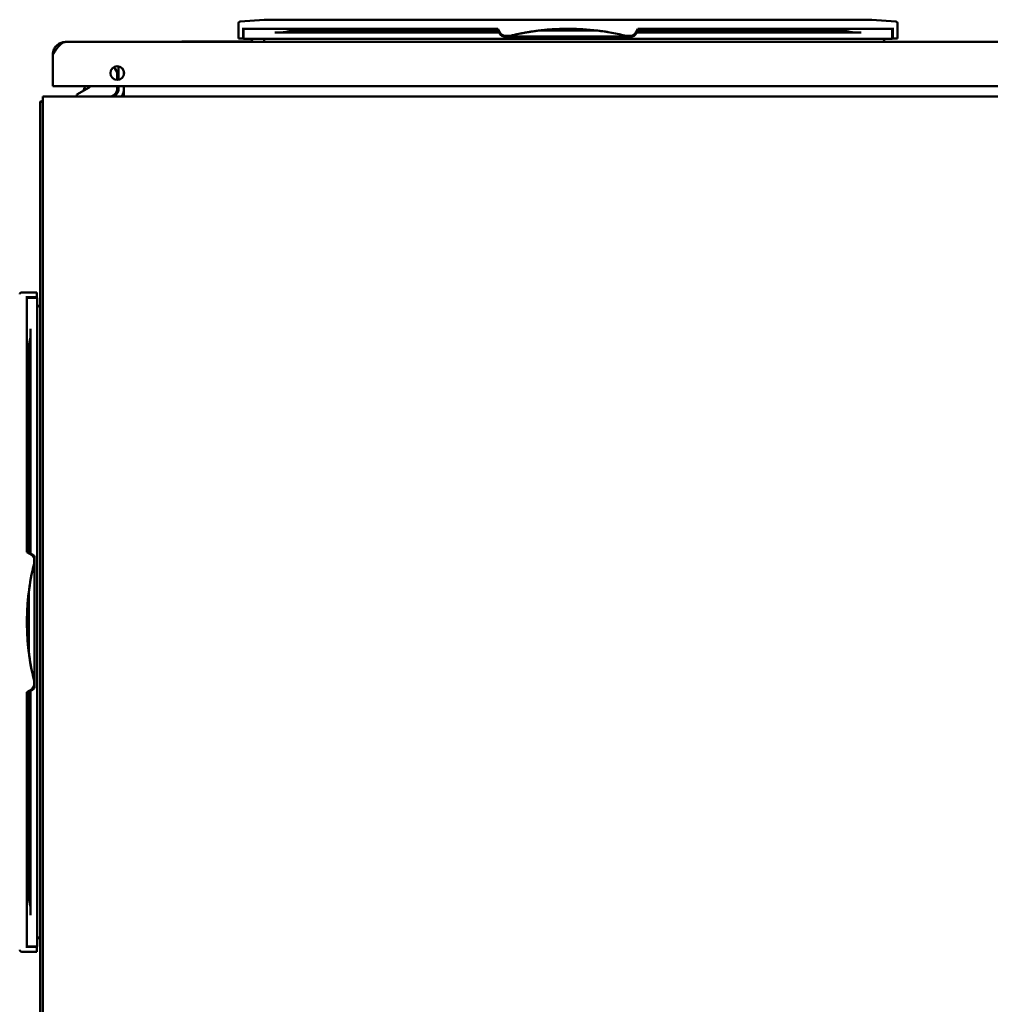
# Model space of a CAD drawing. Units: inches. Extents: x 3 to 337, y 7 to 213.
# Drawn here: x 106 to 124, y 62 to 81 of the extents above; entities that cross this region are included whole.
import ezdxf

# ---------------------------------------------------------------- set-up
doc = ezdxf.new("R2010")
doc.units = ezdxf.units.IN
doc.header["$LTSCALE"] = 20
doc.header["$MEASUREMENT"] = 0
doc.layers.add('Symbol (ANSI)', color=7, linetype='Continuous', lineweight=25)
doc.layers.add('Visible (ANSI)', color=7, linetype='Continuous', lineweight=50)
doc.styles.add('Note Text (ANSI)', font='tahoma.ttf')

msp = doc.modelspace()

# ---------------------------------------------------------------- linework, layer by layer
at = {"layer": 'Visible (ANSI)'}
for p, q in [((109.939, 80.662), (110.403, 80.699)), ((110.403, 80.699), (110.474, 80.699)), ((122.127, 80.699), (110.474, 80.699)), ((122.127, 80.699), (122.198, 80.699)), ((122.198, 80.699), (122.662, 80.662)), ((109.903, 80.333), (109.903, 80.623)), ((110.474, 80.522), (109.975, 80.522)), ((109.997, 80.522), (109.997, 80.333)), ((110.005, 80.522), (110.005, 80.325)), ((114.941, 80.522), (110.474, 80.522)), ((114.964, 80.451), (110.612, 80.451)), ((110.802, 80.458), (110.942, 80.486)), ((114.944, 80.486), (110.944, 80.486)), ((110.986, 80.486), (110.986, 80.522)), ((115.001, 80.418), (114.941, 80.522)), ((114.944, 80.487), (114.954, 80.499)), ((114.944, 80.486), (114.961, 80.456)), ((114.961, 80.456), (114.964, 80.483)), ((114.961, 80.456), (114.964, 80.451)), ((114.986, 80.412), (114.964, 80.451)), ((116.881, 80.486), (115.72, 80.486)), ((117.66, 80.522), (117.6, 80.418)), ((117.637, 80.451), (117.615, 80.412)), ((117.64, 80.456), (117.637, 80.483)), ((117.637, 80.451), (117.64, 80.456)), ((121.989, 80.451), (117.637, 80.451)), ((117.64, 80.487), (117.64, 80.487)), ((117.64, 80.456), (117.64, 80.486)), ((121.657, 80.486), (117.64, 80.486)), ((122.127, 80.522), (117.66, 80.522)), ((121.615, 80.522), (121.615, 80.486)), ((121.659, 80.486), (121.799, 80.458)), ((122.626, 80.522), (122.127, 80.522)), ((122.596, 80.325), (122.596, 80.522)), ((122.596, 80.325), (122.596, 80.456)), ((122.604, 80.333), (122.604, 80.522)), ((122.698, 80.623), (122.698, 80.333)), ((141.957, 80.266), (106.547, 80.266)), ((109.076, 80.274), (108.808, 80.274)), ((108.808, 80.274), (108.808, 80.266)), ((109.196, 80.274), (109.076, 80.274)), ((109.076, 80.274), (109.076, 80.266)), ((109.578, 80.274), (109.196, 80.274)), ((109.196, 80.274), (109.196, 80.266)), ((109.845, 80.274), (109.578, 80.274)), ((109.578, 80.274), (109.578, 80.266)), ((109.914, 80.274), (109.845, 80.274)), ((109.845, 80.274), (109.845, 80.266)), ((109.975, 80.333), (109.903, 80.333)), ((110.066, 80.274), (109.914, 80.274)), ((109.914, 80.266), (109.914, 80.274)), ((109.997, 80.333), (109.975, 80.333)), ((109.997, 80.333), (110.005, 80.333)), ((110.005, 80.325), (110.517, 80.325)), ((110.182, 80.274), (110.066, 80.274)), ((110.161, 80.309), (110.16, 80.325)), ((110.161, 80.309), (110.161, 80.309)), ((110.517, 80.325), (122.084, 80.325)), ((115.06, 80.384), (115.001, 80.418)), ((115.055, 80.373), (117.546, 80.373)), ((115.168, 80.384), (115.06, 80.384)), ((117.541, 80.384), (117.433, 80.384)), ((117.6, 80.418), (117.541, 80.384)), ((122.084, 80.325), (122.596, 80.325)), ((122.24, 80.266), (122.24, 80.266)), ((122.441, 80.325), (122.44, 80.309)), ((122.441, 80.325), (122.44, 80.309)), ((122.441, 80.325), (122.44, 80.309)), ((122.44, 80.309), (122.44, 80.309)), ((122.441, 80.325), (122.441, 80.325)), ((122.596, 80.333), (122.604, 80.333)), ((122.626, 80.333), (122.604, 80.333)), ((122.698, 80.333), (122.626, 80.333)), ((106.301, 79.432), (106.301, 80.019)), ((107.576, 79.531), (107.576, 79.792)), ((107.68, 79.692), (107.68, 79.631)), ((107.553, 79.529), (107.553, 79.637)), ((106.301, 79.432), (106.301, 79.412)), ((106.321, 79.412), (106.301, 79.412)), ((106.321, 79.412), (141.894, 79.412)), ((107.004, 79.383), (106.766, 79.245)), ((106.902, 79.335), (106.921, 79.335)), ((106.902, 79.324), (106.902, 79.335)), ((107.553, 79.363), (107.553, 79.412)), ((107.576, 79.348), (107.576, 79.412)), ((107.68, 79.412), (107.68, 79.348)), ((107.68, 79.348), (107.68, 79.206)), ((106.107, 79.206), (178.003, 79.206)), ((106.107, 78.959), (106.107, 79.206)), ((106.766, 79.206), (106.766, 79.245)), ((106.055, 79.102), (106.055, 78.998)), ((106.107, 79.102), (106.055, 79.102)), ((106.055, 43.32), (106.055, 78.998)), ((106.107, 78.959), (106.107, 43.32)), ((105.698, 75.405), (105.988, 75.405)), ((105.799, 75.333), (105.799, 74.835)), ((105.988, 75.311), (105.799, 75.311)), ((105.996, 75.303), (105.799, 75.303)), ((105.988, 75.405), (105.988, 75.333)), ((105.988, 75.333), (105.988, 75.311)), ((105.988, 75.303), (105.988, 75.311)), ((105.996, 74.791), (105.996, 75.303)), ((105.996, 75.148), (106.012, 75.147)), ((105.996, 75.148), (106.012, 75.147)), ((105.996, 75.148), (106.012, 75.147)), ((106.055, 75.1), (106.055, 75.1)), ((105.799, 74.835), (105.799, 70.367)), ((105.996, 63.224), (105.996, 74.791)), ((106.012, 74.736), (106.012, 74.736)), ((105.87, 74.696), (105.87, 70.344)), ((105.835, 74.366), (105.862, 74.506)), ((105.835, 74.364), (105.835, 70.347)), ((105.799, 74.323), (105.835, 74.323)), ((105.799, 70.367), (105.903, 70.307)), ((105.834, 70.347), (105.834, 70.347)), ((105.865, 70.347), (105.835, 70.347)), ((105.865, 70.347), (105.838, 70.345)), ((105.87, 70.344), (105.865, 70.347)), ((105.87, 70.344), (105.908, 70.322)), ((105.903, 70.307), (105.937, 70.248)), ((105.937, 70.248), (105.937, 70.141)), ((105.948, 67.762), (105.948, 70.254)), ((105.835, 69.588), (105.835, 68.427)), ((105.937, 67.875), (105.937, 67.768)), ((105.903, 67.709), (105.799, 67.649)), ((105.799, 67.649), (105.799, 63.181)), ((105.834, 67.652), (105.821, 67.662)), ((105.835, 67.651), (105.865, 67.669)), ((105.835, 67.651), (105.835, 63.652)), ((105.865, 67.669), (105.838, 67.671)), ((105.865, 67.669), (105.87, 67.672)), ((105.908, 67.694), (105.87, 67.672)), ((105.87, 67.672), (105.87, 63.32)), ((105.937, 67.768), (105.903, 67.709)), ((105.835, 63.693), (105.799, 63.693)), ((105.862, 63.51), (105.835, 63.65)), ((105.799, 63.181), (105.799, 62.683)), ((105.996, 62.713), (105.996, 63.224)), ((105.799, 62.713), (105.996, 62.713)), ((105.799, 62.705), (105.988, 62.705)), ((105.988, 62.705), (105.988, 62.713)), ((105.988, 62.705), (105.988, 62.683)), ((105.988, 62.683), (105.988, 62.61)), ((106.012, 62.869), (105.996, 62.867)), ((105.988, 62.61), (105.698, 62.61))]:
    msp.add_line(p, q, dxfattribs=at)
msp.add_circle((107.551, 79.662), 0.133, dxfattribs=at)
for centre, radius, start, end in [((109.942, 80.623), 0.0394, 94.5, 180), ((122.659, 80.623), 0.0394, 0, 85.5), ((115.055, 80.452), 0.0787, 210, 270), ((117.546, 80.452), 0.0787, 270, 330), ((107.396, 79.637), 0.157, 0, 59.1302), ((106.321, 79.432), 0.02, 180, 270), ((107.017, 79.32), 0.116, 127.6716, 172.413), ((106.954, 79.469), 0.1, 300.0444, 324.8564), ((107.396, 79.363), 0.157, 270, 0), ((107.433, 79.348), 0.142, 330.3621, 0), ((107.433, 79.348), 0.246, 330.3621, 0), ((107.433, 79.348), 0.142, 270, 330.3621), ((107.433, 79.348), 0.246, 324.6835, 330.3621), ((105.698, 75.366), 0.0394, 90, 175.5), ((105.869, 70.254), 0.0787, 0, 60), ((105.869, 67.762), 0.0787, 300, 0), ((105.698, 62.65), 0.0394, 184.5, 270)]:
    msp.add_arc(centre, radius, start, end, dxfattribs=at)
for centre, major_axis, ratio, start_param, end_param in [((110.612, 80.461), (0.197, 0), 0.052406, 4.712582, 6.021109), ((110.943, 80.328), (-0.001, -0.157), 0.267843, 3.143617, 3.194919), ((121.658, 80.328), (-0.001, 0.157), 0.267843, 6.229869, 6.281161), ((121.989, 80.461), (0.197, 0), 0.052406, 3.403669, 4.712196), ((105.86, 74.696), (0, 0.197), 0.052406, 3.403669, 4.712196), ((105.992, 74.365), (-0.157, -0.001), 0.267843, 6.229822, 6.281161), ((105.992, 63.651), (0.157, -0.001), 0.267843, 3.143617, 3.194966), ((105.86, 63.32), (0, 0.197), 0.052406, 4.712582, 6.021109)]:
    msp.add_ellipse(centre, major_axis=major_axis, ratio=ratio, start_param=start_param, end_param=end_param, dxfattribs=at)
for points, knots in [([(114.944, 80.486), (114.944, 80.486), (114.944, 80.486), (114.944, 80.486), (114.944, 80.486)], [0.012457, 0.012457, 0.012457, 0.012457, 0.3333333, 0.4994617, 0.4994617, 0.4994617, 0.4994617]), ([(117.433, 80.384), (117.247, 80.43), (117.06, 80.464), (116.871, 80.487), (116.682, 80.51), (116.491, 80.522), (116.301, 80.522), (116.11, 80.522), (115.919, 80.51), (115.73, 80.487), (115.541, 80.464), (115.354, 80.43), (115.168, 80.384)], [0, 0, 0, 0, 0.25, 0.25, 0.25, 0.5, 0.5, 0.5, 0.75, 0.75, 0.75, 1, 1, 1, 1]), ([(115.215, 80.395), (115.216, 80.396), (115.217, 80.396), (115.217, 80.396), (115.246, 80.403), (115.289, 80.412), (115.318, 80.418), (115.346, 80.424), (115.358, 80.427), (115.371, 80.429), (115.383, 80.432), (115.396, 80.434), (115.407, 80.437), (115.419, 80.439), (115.43, 80.441), (115.454, 80.445), (115.477, 80.45), (115.513, 80.456), (115.539, 80.46), (115.565, 80.464), (115.581, 80.467), (115.604, 80.47), (115.626, 80.473), (115.656, 80.478), (115.684, 80.481), (115.713, 80.485), (115.74, 80.488), (115.766, 80.491), (115.793, 80.494), (115.82, 80.497), (115.852, 80.5), (115.885, 80.504), (115.924, 80.507), (115.968, 80.51), (116.012, 80.513), (116.06, 80.516), (116.109, 80.518)], [0.0442347, 0.0442347, 0.0442347, 0.0442347, 0.0454545, 0.0454545, 0.0454545, 0.0909091, 0.0909091, 0.0909091, 0.1363636, 0.1363636, 0.1363636, 0.1818182, 0.1818182, 0.1818182, 0.2272727, 0.2272727, 0.2272727, 0.2727273, 0.2727273, 0.2727273, 0.3181818, 0.3181818, 0.3181818, 0.3636364, 0.3636364, 0.3636364, 0.4090909, 0.4090909, 0.4090909, 0.4545455, 0.4545455, 0.4545455, 0.5, 0.5, 0.5, 0.5453953, 0.5453953, 0.5453953, 0.5453953]), ([(116.031, 80.514), (116.061, 80.516), (116.091, 80.517), (116.121, 80.518), (116.151, 80.519), (116.182, 80.52), (116.212, 80.521), (116.239, 80.521), (116.266, 80.522), (116.292, 80.522)], [0.0078793, 0.0078793, 0.0078793, 0.0078793, 0.3333333, 0.3333333, 0.3333333, 0.6666667, 0.6666667, 0.6666667, 0.9682841, 0.9682841, 0.9682841, 0.9682841]), ([(116.303, 80.522), (116.329, 80.522), (116.355, 80.521), (116.381, 80.521), (116.408, 80.52), (116.435, 80.52), (116.462, 80.519), (116.49, 80.518), (116.517, 80.517), (116.545, 80.515)], [0.0102438, 0.0102438, 0.0102438, 0.0102438, 0.3333333, 0.3333333, 0.3333333, 0.6666667, 0.6666667, 0.6666667, 1, 1, 1, 1]), ([(116.545, 80.515), (116.548, 80.515), (116.551, 80.515), (116.554, 80.515), (116.557, 80.515), (116.56, 80.515), (116.564, 80.514), (116.566, 80.514), (116.569, 80.514), (116.572, 80.514)], [0, 0, 0, 0, 0.3333333, 0.3333333, 0.3333333, 0.6666667, 0.6666667, 0.6666667, 0.995617, 0.995617, 0.995617, 0.995617]), ([(116.826, 80.492), (116.827, 80.492), (116.828, 80.492), (116.828, 80.492), (116.882, 80.486), (116.971, 80.474), (117.02, 80.467), (117.053, 80.462), (117.068, 80.459), (117.088, 80.456)], [0.77214479, 0.77214479, 0.77214479, 0.77214479, 0.77272727, 0.77272727, 0.77272727, 0.81818182, 0.81818182, 0.81818182, 0.84927078, 0.84927078, 0.84927078, 0.84927078]), ([(117.64, 80.486), (117.64, 80.486), (117.64, 80.486), (117.64, 80.486), (117.64, 80.486)], [0.5005104, 0.5005104, 0.5005104, 0.5005104, 0.6666667, 0.9874758, 0.9874758, 0.9874758, 0.9874758]), ([(122.5, 80.522), (122.5, 80.522), (122.501, 80.522), (122.501, 80.522), (122.503, 80.522), (122.504, 80.522), (122.506, 80.522), (122.507, 80.522), (122.508, 80.522), (122.509, 80.522), (122.509, 80.522), (122.509, 80.522), (122.51, 80.522)], [0.0895646, 0.0895646, 0.0895646, 0.0895646, 0.1111111, 0.1111111, 0.1111111, 0.1790816, 0.1790816, 0.1790816, 0.2222222, 0.2222222, 0.2222222, 0.236408, 0.236408, 0.236408, 0.236408]), ([(122.527, 80.522), (122.527, 80.522), (122.528, 80.522), (122.528, 80.522), (122.53, 80.522), (122.532, 80.522), (122.534, 80.522), (122.534, 80.522), (122.534, 80.522), (122.535, 80.522)], [0.5230455, 0.5230455, 0.5230455, 0.5230455, 0.5555556, 0.5555556, 0.5555556, 0.6666667, 0.6666667, 0.6666667, 0.6784682, 0.6784682, 0.6784682, 0.6784682]), ([(106.547, 80.266), (106.529, 80.266), (106.511, 80.264), (106.475, 80.256), (106.458, 80.25), (106.431, 80.237), (106.42, 80.231), (106.397, 80.215), (106.384, 80.205), (106.361, 80.182), (106.351, 80.17), (106.335, 80.146), (106.329, 80.136), (106.316, 80.108), (106.31, 80.091), (106.303, 80.056), (106.301, 80.037), (106.301, 80.019)], [-1.048878, -1.048878, -1.048878, -1.048878, -0.901349, -0.901349, -0.753836, -0.753836, -0.655539, -0.655539, -0.52444, -0.52444, -0.39334, -0.39334, -0.295043, -0.295043, -0.14753, -0.14753, -0.000001, -0.000001, -0.000001, -0.000001]), ([(106.301, 80.019), (106.308, 80.031), (106.315, 80.043), (106.323, 80.054), (106.33, 80.066), (106.338, 80.078), (106.345, 80.089), (106.353, 80.1), (106.36, 80.111), (106.368, 80.122), (106.375, 80.132), (106.383, 80.143), (106.39, 80.153), (106.398, 80.162), (106.405, 80.172), (106.413, 80.181), (106.42, 80.19), (106.427, 80.198), (106.435, 80.206), (106.442, 80.213), (106.45, 80.22), (106.457, 80.227), (106.465, 80.233), (106.472, 80.239), (106.48, 80.244), (106.487, 80.248), (106.495, 80.253), (106.502, 80.256), (106.51, 80.259), (106.517, 80.262), (106.525, 80.263), (106.532, 80.265), (106.54, 80.266), (106.547, 80.266)], [0, 0, 0, 0, 0.090909, 0.090909, 0.090909, 0.181818, 0.181818, 0.181818, 0.272727, 0.272727, 0.272727, 0.363636, 0.363636, 0.363636, 0.454545, 0.454545, 0.454545, 0.545455, 0.545455, 0.545455, 0.636364, 0.636364, 0.636364, 0.727273, 0.727273, 0.727273, 0.818182, 0.818182, 0.818182, 0.909091, 0.909091, 0.909091, 1, 1, 1, 1]), ([(110.208, 80.266), (110.208, 80.266), (110.208, 80.266), (110.208, 80.266), (110.208, 80.266), (110.208, 80.266), (110.208, 80.266), (110.208, 80.266), (110.208, 80.266), (110.208, 80.266), (110.208, 80.266), (110.208, 80.266), (110.208, 80.266), (110.208, 80.266), (110.208, 80.266), (110.208, 80.266), (110.208, 80.266), (110.208, 80.266), (110.208, 80.266), (110.208, 80.266), (110.208, 80.266), (110.208, 80.266), (110.208, 80.266), (110.208, 80.266), (110.208, 80.266), (110.208, 80.266), (110.208, 80.266), (110.207, 80.266), (110.207, 80.266), (110.205, 80.266), (110.204, 80.266), (110.197, 80.267), (110.192, 80.268), (110.183, 80.273), (110.179, 80.276), (110.172, 80.283), (110.169, 80.287), (110.164, 80.296), (110.162, 80.303), (110.161, 80.309)], [0, 0, 0, 0, 0.1492465, 0.1492465, 0.3377462, 0.3377462, 0.4005794, 0.4005794, 0.4215239, 0.4215239, 0.4285053, 0.4285053, 0.4308325, 0.4308325, 0.4316652, 0.4316652, 0.4316912, 0.4316912, 0.4317094, 0.4317094, 0.4317821, 0.4317821, 0.432073, 0.432073, 0.4325707, 0.4325707, 0.4338978, 0.4338978, 0.4374371, 0.4374371, 0.4468814, 0.4468814, 0.4851173, 0.4851173, 0.5233667, 0.5233667, 0.5612337, 0.5612337, 0.6087154, 0.6087154, 0.6087154, 0.6087154]), ([(110.361, 80.266), (110.361, 80.266), (110.361, 80.266), (110.361, 80.266), (110.361, 80.266), (110.361, 80.266), (110.361, 80.266), (110.361, 80.266), (110.361, 80.266), (110.361, 80.266), (110.361, 80.266), (110.361, 80.266), (110.361, 80.266), (110.361, 80.266), (110.361, 80.266), (110.361, 80.266), (110.361, 80.266), (110.361, 80.266), (110.361, 80.266), (110.361, 80.266), (110.361, 80.266), (110.361, 80.266), (110.361, 80.266), (110.361, 80.266), (110.361, 80.266), (110.364, 80.266), (110.366, 80.266), (110.374, 80.267), (110.379, 80.269), (110.388, 80.274), (110.392, 80.277), (110.399, 80.284), (110.402, 80.288), (110.406, 80.298), (110.408, 80.303), (110.408, 80.309)], [0, 0, 0, 0, 1.318626, 1.318626, 1.83453, 1.83453, 2.006499, 2.006499, 2.063821, 2.063821, 2.082929, 2.082929, 2.089298, 2.089298, 2.091421, 2.091421, 2.092604, 2.092604, 2.092622, 2.092622, 2.092655, 2.092655, 2.092788, 2.092788, 2.093087, 2.093087, 2.11202, 2.11202, 2.150256, 2.150256, 2.188499, 2.188499, 2.226548, 2.226548, 2.269713, 2.269713, 2.269713, 2.269713]), ([(117.455, 80.378), (117.459, 80.377), (117.463, 80.377), (117.466, 80.376), (117.469, 80.375), (117.472, 80.374), (117.474, 80.374), (117.475, 80.373), (117.476, 80.373), (117.476, 80.373)], [0, 0, 0, 0, 0.125, 0.125, 0.125, 0.25, 0.25, 0.25, 0.2878278, 0.2878278, 0.2878278, 0.2878278]), ([(122.24, 80.266), (122.24, 80.266), (122.24, 80.266), (122.24, 80.266), (122.24, 80.266), (122.24, 80.266), (122.24, 80.266), (122.24, 80.266), (122.24, 80.266), (122.24, 80.266), (122.24, 80.266), (122.24, 80.266), (122.24, 80.266), (122.24, 80.266), (122.24, 80.266), (122.24, 80.266), (122.24, 80.266), (122.24, 80.266), (122.24, 80.266), (122.24, 80.266), (122.24, 80.266), (122.24, 80.266), (122.24, 80.266), (122.24, 80.266), (122.24, 80.266), (122.24, 80.266), (122.24, 80.266), (122.24, 80.266), (122.24, 80.266), (122.24, 80.266)], [0.1774221, 0.1774221, 0.1774221, 0.1774221, 0.1777671, 0.1777671, 0.177933, 0.177933, 0.178053, 0.178053, 0.178068, 0.178068, 0.1780832, 0.1780832, 0.1780984, 0.1780984, 0.1781289, 0.1781289, 0.1786137, 0.1786137, 0.1805313, 0.1805313, 0.186284, 0.186284, 0.203542, 0.203542, 0.2553161, 0.2553161, 0.4106384, 0.4106384, 0.5612306, 0.5612306, 0.5612306, 0.5612306]), ([(122.44, 80.309), (122.44, 80.309), (122.44, 80.309), (122.44, 80.309), (122.44, 80.309), (122.439, 80.306), (122.439, 80.304), (122.438, 80.3), (122.437, 80.298), (122.435, 80.291), (122.432, 80.287), (122.426, 80.279), (122.422, 80.276), (122.413, 80.27), (122.409, 80.268), (122.402, 80.267), (122.4, 80.266), (122.396, 80.266), (122.395, 80.266), (122.393, 80.266)], [0, 0, 0, 0, 0.0001199, 0.0001199, 0.0007173, 0.0007173, 0.0199351, 0.0199351, 0.0339908, 0.0339908, 0.0728677, 0.0728677, 0.1110811, 0.1110811, 0.1493182, 0.1493182, 0.163413, 0.163413, 0.1777071, 0.1777071, 0.1777071, 0.1777071]), ([(122.44, 80.309), (122.44, 80.309), (122.44, 80.309), (122.44, 80.306), (122.439, 80.304), (122.437, 80.296), (122.435, 80.292), (122.431, 80.286), (122.43, 80.284), (122.428, 80.281), (122.427, 80.281), (122.427, 80.28), (122.426, 80.28), (122.423, 80.276), (122.418, 80.273), (122.409, 80.269), (122.404, 80.267), (122.398, 80.266), (122.397, 80.266), (122.395, 80.266), (122.394, 80.266), (122.393, 80.266), (122.393, 80.266), (122.393, 80.266), (122.393, 80.266), (122.393, 80.266), (122.393, 80.266), (122.393, 80.266), (122.393, 80.266), (122.393, 80.266)], [0.0003867, 0.0003867, 0.0003867, 0.0003867, 0.0006875, 0.0006875, 0.0196109, 0.0196109, 0.0583869, 0.0583869, 0.075711, 0.075711, 0.0814723, 0.0814723, 0.0833922, 0.0833922, 0.1223046, 0.1223046, 0.1605175, 0.1605175, 0.1699623, 0.1699623, 0.1770435, 0.1770435, 0.1773753, 0.1773753, 0.1776153, 0.1776153, 0.1776753, 0.1776753, 0.1776903, 0.1776903, 0.1776903, 0.1776903]), ([(122.44, 80.309), (122.439, 80.304), (122.438, 80.299), (122.434, 80.289), (122.431, 80.285), (122.424, 80.278), (122.42, 80.274), (122.412, 80.27), (122.407, 80.268), (122.4, 80.266), (122.397, 80.266), (122.394, 80.266), (122.394, 80.266), (122.393, 80.266), (122.393, 80.266), (122.393, 80.266), (122.393, 80.266), (122.393, 80.266), (122.393, 80.266), (122.393, 80.266), (122.393, 80.266), (122.393, 80.266), (122.393, 80.266), (122.393, 80.266), (122.393, 80.266), (122.393, 80.266)], [0, 0, 0, 0, 0.0388512, 0.0388512, 0.0770656, 0.0770656, 0.1153027, 0.1153027, 0.1535391, 0.1535391, 0.1724721, 0.1724721, 0.1748622, 0.1748622, 0.1766548, 0.1766548, 0.1769909, 0.1769909, 0.1771107, 0.1771107, 0.1771406, 0.1771406, 0.1771556, 0.1771556, 0.1771706, 0.1771706, 0.1771706, 0.1771706]), ([(122.393, 80.266), (122.393, 80.266), (122.393, 80.266), (122.393, 80.266), (122.393, 80.266), (122.393, 80.266), (122.393, 80.266), (122.393, 80.266), (122.393, 80.266), (122.393, 80.266)], [0.000257692, 0.000257692, 0.000257692, 0.000257692, 0.000269678, 0.000269678, 0.000724761, 0.000724761, 0.001938327, 0.001938327, 0.002116956, 0.002116956, 0.002116956, 0.002116956]), ([(122.393, 80.266), (122.393, 80.266), (122.393, 80.266), (122.393, 80.266), (122.393, 80.266), (122.393, 80.266), (122.393, 80.266), (122.393, 80.266), (122.393, 80.266), (122.393, 80.266), (122.393, 80.266), (122.393, 80.266), (122.393, 80.266), (122.393, 80.266), (122.393, 80.266), (122.393, 80.266), (122.393, 80.266), (122.393, 80.266), (122.393, 80.266), (122.393, 80.266), (122.393, 80.266), (122.393, 80.266), (122.393, 80.266), (122.393, 80.266), (122.393, 80.266), (122.393, 80.266), (122.393, 80.266), (122.394, 80.266), (122.395, 80.266), (122.396, 80.266)], [0, 0, 0, 0, 0.1443628, 0.1443628, 0.304315, 0.304315, 0.3576325, 0.3576325, 0.3754049, 0.3754049, 0.3813291, 0.3813291, 0.3861333, 0.3861333, 0.3861883, 0.3861883, 0.3862072, 0.3862072, 0.3862447, 0.3862447, 0.3863942, 0.3863942, 0.3866933, 0.3866933, 0.3872916, 0.3872916, 0.388636, 0.388636, 0.3938829, 0.3938829, 0.3938829, 0.3938829]), ([(122.405, 80.267), (122.406, 80.268), (122.407, 80.268), (122.412, 80.27), (122.417, 80.272), (122.425, 80.278), (122.428, 80.282), (122.434, 80.29), (122.437, 80.295), (122.439, 80.303), (122.439, 80.306), (122.44, 80.309)], [0.4177285, 0.4177285, 0.4177285, 0.4177285, 0.42431, 0.42431, 0.4625469, 0.4625469, 0.5007686, 0.5007686, 0.5394155, 0.5394155, 0.5634651, 0.5634651, 0.5634651, 0.5634651]), ([(122.44, 80.309), (122.439, 80.304), (122.438, 80.299), (122.435, 80.292), (122.434, 80.29), (122.433, 80.288)], [0, 0, 0, 0, 0.03885125, 0.03885125, 0.05501164, 0.05501164, 0.05501164, 0.05501164]), ([(106.102, 79.102), (106.102, 79.102), (106.102, 79.102), (106.102, 79.102), (106.102, 79.102), (106.102, 79.102), (106.102, 79.102), (106.103, 79.102), (106.103, 79.102), (106.105, 79.102), (106.105, 79.102), (106.106, 79.102)], [0.27640486, 0.27640486, 0.27640486, 0.27640486, 0.27772914, 0.27772914, 0.28023747, 0.28023747, 0.28334014, 0.28334014, 0.28791676, 0.28791676, 0.29506727, 0.29506727, 0.29506727, 0.29506727]), ([(105.799, 75.207), (105.799, 75.208), (105.799, 75.208), (105.799, 75.209), (105.799, 75.21), (105.799, 75.212), (105.799, 75.213), (105.799, 75.214), (105.799, 75.215), (105.799, 75.216), (105.799, 75.216), (105.799, 75.217), (105.799, 75.217)], [0.0900593, 0.0900593, 0.0900593, 0.0900593, 0.1111111, 0.1111111, 0.1111111, 0.1800526, 0.1800526, 0.1800526, 0.2222222, 0.2222222, 0.2222222, 0.2370876, 0.2370876, 0.2370876, 0.2370876]), ([(106.012, 75.147), (106.012, 75.147), (106.012, 75.147), (106.012, 75.147), (106.012, 75.147), (106.012, 75.147), (106.012, 75.147), (106.015, 75.147), (106.017, 75.146), (106.024, 75.145), (106.029, 75.142), (106.037, 75.137), (106.041, 75.134), (106.048, 75.126), (106.05, 75.121), (106.053, 75.114), (106.053, 75.112), (106.054, 75.109), (106.054, 75.108), (106.054, 75.107), (106.054, 75.107), (106.055, 75.106), (106.055, 75.104), (106.055, 75.102), (106.055, 75.101), (106.055, 75.1), (106.055, 75.1), (106.055, 75.1), (106.055, 75.1), (106.055, 75.1), (106.055, 75.1), (106.055, 75.1)], [0, 0, 0, 0, 0.00003, 0.00003, 0.0001502, 0.0001502, 0.0007477, 0.0007477, 0.0196807, 0.0196807, 0.0579177, 0.0579177, 0.0961348, 0.0961348, 0.1349104, 0.1349104, 0.1522582, 0.1522582, 0.1580273, 0.1580273, 0.1599499, 0.1599499, 0.1695701, 0.1695701, 0.1767827, 0.1767827, 0.1774586, 0.1774586, 0.1775853, 0.1775853, 0.1777054, 0.1777054, 0.1777054, 0.1777054]), ([(106.012, 75.147), (106.013, 75.147), (106.013, 75.147), (106.019, 75.146), (106.024, 75.145), (106.03, 75.142), (106.032, 75.14), (106.035, 75.139), (106.035, 75.138), (106.036, 75.138), (106.036, 75.138), (106.041, 75.134), (106.044, 75.13), (106.05, 75.122), (106.052, 75.117), (106.054, 75.11), (106.054, 75.108), (106.055, 75.104), (106.055, 75.103), (106.055, 75.101), (106.055, 75.101), (106.055, 75.101), (106.055, 75.1), (106.055, 75.1), (106.055, 75.1), (106.055, 75.1), (106.055, 75.1), (106.055, 75.1), (106.055, 75.1), (106.055, 75.1), (106.055, 75.1), (106.055, 75.1)], [0.0003847, 0.0003847, 0.0003847, 0.0003847, 0.0049381, 0.0049381, 0.0437139, 0.0437139, 0.0610334, 0.0610334, 0.0667932, 0.0667932, 0.0687126, 0.0687126, 0.1076144, 0.1076144, 0.1458274, 0.1458274, 0.1647614, 0.1647614, 0.1743295, 0.1743295, 0.1761221, 0.1761221, 0.1774666, 0.1774666, 0.1775926, 0.1775926, 0.1776526, 0.1776526, 0.1776826, 0.1776826, 0.1776976, 0.1776976, 0.1776976, 0.1776976]), ([(106.012, 75.147), (106.017, 75.147), (106.022, 75.145), (106.031, 75.141), (106.036, 75.138), (106.043, 75.132), (106.046, 75.128), (106.051, 75.119), (106.053, 75.114), (106.055, 75.107), (106.055, 75.104), (106.055, 75.102), (106.055, 75.101), (106.055, 75.101), (106.055, 75.1), (106.055, 75.1), (106.055, 75.1), (106.055, 75.1), (106.055, 75.1), (106.055, 75.1), (106.055, 75.1), (106.055, 75.1)], [0, 0, 0, 0, 0.0388512, 0.0388512, 0.0770656, 0.0770656, 0.1153027, 0.1153027, 0.1535391, 0.1535391, 0.1724721, 0.1724721, 0.1748622, 0.1748622, 0.1766548, 0.1766548, 0.1769909, 0.1769909, 0.1771107, 0.1771107, 0.1771706, 0.1771706, 0.1771706, 0.1771706]), ([(106.037, 75.137), (106.038, 75.137), (106.038, 75.136), (106.04, 75.134), (106.041, 75.133), (106.042, 75.133)], [0.06780942, 0.06780942, 0.06780942, 0.06780942, 0.07706556, 0.07706556, 0.08589637, 0.08589637, 0.08589637, 0.08589637]), ([(106.047, 75.127), (106.048, 75.126), (106.048, 75.124), (106.049, 75.122), (106.05, 75.121), (106.051, 75.12)], [0.10572379, 0.10572379, 0.10572379, 0.10572379, 0.11530271, 0.11530271, 0.12473421, 0.12473421, 0.12473421, 0.12473421]), ([(106.055, 75.1), (106.055, 75.1), (106.055, 75.1), (106.055, 75.1), (106.055, 75.1), (106.055, 75.1), (106.055, 75.1), (106.055, 75.1), (106.055, 75.1), (106.055, 75.1), (106.055, 75.1), (106.055, 75.1), (106.055, 75.1), (106.055, 75.1), (106.055, 75.1), (106.055, 75.1), (106.055, 75.1), (106.055, 75.1), (106.055, 75.1), (106.055, 75.1), (106.055, 75.1), (106.055, 75.1), (106.055, 75.1), (106.055, 75.1)], [0, 0, 0, 0, 0.2357979, 0.2357979, 0.3365645, 0.3365645, 0.3701534, 0.3701534, 0.3813497, 0.3813497, 0.38614, 0.38614, 0.386178, 0.386178, 0.3862035, 0.3862035, 0.3862222, 0.3862222, 0.3862596, 0.3862596, 0.3864091, 0.3864091, 0.3866766, 0.3866766, 0.3866766, 0.3866766]), ([(106.055, 74.947), (106.055, 74.947), (106.055, 74.947), (106.055, 74.947), (106.055, 74.947), (106.055, 74.947), (106.055, 74.947), (106.055, 74.947), (106.055, 74.947), (106.055, 74.947), (106.055, 74.947), (106.055, 74.947), (106.055, 74.947), (106.055, 74.947), (106.055, 74.947), (106.055, 74.947), (106.055, 74.947), (106.055, 74.947), (106.055, 74.947), (106.055, 74.947)], [0, 0, 0, 0, 0.06573179, 0.06573179, 0.08657832, 0.08657832, 0.09352716, 0.09352716, 0.09584344, 0.09584344, 0.0977702, 0.0977702, 0.09781958, 0.09781958, 0.09783465, 0.09783465, 0.09789073, 0.09789073, 0.0984891, 0.0984891, 0.0984891, 0.0984891]), ([(105.835, 70.347), (105.835, 70.347), (105.834, 70.347), (105.835, 70.347), (105.835, 70.347)], [0.4997403, 0.4997403, 0.4997403, 0.4997403, 0.6666667, 0.9874492, 0.9874492, 0.9874492, 0.9874492]), ([(105.937, 70.141), (105.891, 69.955), (105.857, 69.767), (105.834, 69.578), (105.811, 69.389), (105.799, 69.199), (105.799, 69.008), (105.799, 68.817), (105.811, 68.626), (105.834, 68.437), (105.857, 68.248), (105.891, 68.061), (105.937, 67.875)], [0, 0, 0, 0, 0.25, 0.25, 0.25, 0.5, 0.5, 0.5, 0.75, 0.75, 0.75, 1, 1, 1, 1]), ([(105.942, 70.163), (105.943, 70.167), (105.944, 70.17), (105.945, 70.173), (105.946, 70.176), (105.946, 70.178), (105.947, 70.181), (105.947, 70.182), (105.948, 70.183), (105.948, 70.184)], [0, 0, 0, 0, 0.1111111, 0.1111111, 0.1111111, 0.2222222, 0.2222222, 0.2222222, 0.2710085, 0.2710085, 0.2710085, 0.2710085]), ([(105.879, 68.145), (105.876, 68.16), (105.872, 68.183), (105.867, 68.207), (105.863, 68.231), (105.859, 68.254), (105.856, 68.277), (105.852, 68.301), (105.849, 68.323), (105.845, 68.349), (105.841, 68.376), (105.838, 68.406), (105.835, 68.427), (105.832, 68.448), (105.831, 68.459), (105.829, 68.477), (105.827, 68.495), (105.824, 68.52), (105.821, 68.551), (105.818, 68.582), (105.815, 68.618), (105.812, 68.657), (105.809, 68.697), (105.806, 68.74), (105.804, 68.785), (105.802, 68.829), (105.801, 68.876), (105.8, 68.918), (105.799, 68.959), (105.799, 68.995), (105.799, 69.043), (105.8, 69.091), (105.801, 69.15), (105.803, 69.197), (105.805, 69.245), (105.807, 69.281), (105.81, 69.333), (105.814, 69.386), (105.82, 69.454), (105.826, 69.513), (105.832, 69.571), (105.839, 69.62), (105.847, 69.676), (105.849, 69.694), (105.852, 69.714), (105.855, 69.733)], [0.2173943, 0.2173943, 0.2173943, 0.2173943, 0.2608696, 0.2608696, 0.2608696, 0.3043478, 0.3043478, 0.3043478, 0.3478261, 0.3478261, 0.3478261, 0.3913043, 0.3913043, 0.3913043, 0.4347826, 0.4347826, 0.4347826, 0.4782609, 0.4782609, 0.4782609, 0.5217391, 0.5217391, 0.5217391, 0.5652174, 0.5652174, 0.5652174, 0.6086957, 0.6086957, 0.6086957, 0.6521739, 0.6521739, 0.6521739, 0.6956522, 0.6956522, 0.6956522, 0.7391304, 0.7391304, 0.7391304, 0.7826087, 0.7826087, 0.7826087, 0.826087, 0.826087, 0.826087, 0.8404362, 0.8404362, 0.8404362, 0.8404362]), ([(105.799, 69.011), (105.799, 69.036), (105.799, 69.062), (105.8, 69.088), (105.8, 69.115), (105.801, 69.142), (105.802, 69.17), (105.803, 69.197), (105.804, 69.225), (105.806, 69.253)], [0.0113709, 0.0113709, 0.0113709, 0.0113709, 0.3333333, 0.3333333, 0.3333333, 0.6666667, 0.6666667, 0.6666667, 1, 1, 1, 1]), ([(105.806, 69.253), (105.806, 69.256), (105.806, 69.259), (105.806, 69.262), (105.806, 69.265), (105.806, 69.268), (105.806, 69.271), (105.807, 69.274), (105.807, 69.277), (105.807, 69.28)], [0, 0, 0, 0, 0.3333333, 0.3333333, 0.3333333, 0.6666667, 0.6666667, 0.6666667, 0.9956162, 0.9956162, 0.9956162, 0.9956162]), ([(105.807, 68.738), (105.805, 68.769), (105.804, 68.799), (105.803, 68.828), (105.802, 68.859), (105.801, 68.889), (105.8, 68.919), (105.799, 68.946), (105.799, 68.973), (105.799, 68.999)], [0.0087248, 0.0087248, 0.0087248, 0.0087248, 0.3333333, 0.3333333, 0.3333333, 0.6666667, 0.6666667, 0.6666667, 0.9682261, 0.9682261, 0.9682261, 0.9682261]), ([(105.835, 67.651), (105.835, 67.651), (105.834, 67.651), (105.835, 67.651), (105.835, 67.651)], [0.0124834, 0.0124834, 0.0124834, 0.0124834, 0.3333333, 0.5002313, 0.5002313, 0.5002313, 0.5002313]), ([(105.799, 63.32), (105.799, 63.321), (105.799, 63.322), (105.799, 63.323), (105.799, 63.324), (105.799, 63.325), (105.799, 63.326), (105.799, 63.327), (105.799, 63.327), (105.799, 63.327)], [0.128787, 0.128787, 0.128787, 0.128787, 0.1800453, 0.1800453, 0.1800453, 0.2222222, 0.2222222, 0.2222222, 0.2371044, 0.2371044, 0.2371044, 0.2371044]), ([(106.055, 62.916), (106.055, 62.913), (106.055, 62.911), (106.054, 62.907), (106.054, 62.905), (106.052, 62.899), (106.05, 62.895), (106.045, 62.886), (106.042, 62.883), (106.034, 62.876), (106.03, 62.873), (106.021, 62.87), (106.016, 62.869), (106.012, 62.869)], [0, 0, 0, 0, 0.0166365, 0.0166365, 0.03296, 0.03296, 0.0662657, 0.0662657, 0.1051654, 0.1051654, 0.1433779, 0.1433779, 0.1772785, 0.1772785, 0.1772785, 0.1772785]), ([(106.055, 62.916), (106.055, 62.916), (106.055, 62.916), (106.055, 62.916), (106.055, 62.916), (106.055, 62.916), (106.055, 62.916), (106.055, 62.916), (106.055, 62.916), (106.055, 62.916), (106.055, 62.916), (106.055, 62.916), (106.055, 62.916), (106.055, 62.916), (106.055, 62.916), (106.055, 62.916), (106.055, 62.916), (106.055, 62.916), (106.055, 62.916), (106.055, 62.916), (106.055, 62.916), (106.055, 62.916), (106.055, 62.916), (106.055, 62.916), (106.055, 62.916), (106.055, 62.916), (106.055, 62.916), (106.055, 62.914), (106.033, 62.87), (106.012, 62.869)], [0, 0, 0, 0, 0.1046039, 0.1046039, 0.156872, 0.156872, 0.1829938, 0.1829938, 0.1960492, 0.1960492, 0.2025742, 0.2025742, 0.2058355, 0.2058355, 0.2074656, 0.2074656, 0.2082808, 0.2082808, 0.20869, 0.20869, 0.2089019, 0.2089019, 0.2090417, 0.2090417, 0.209062, 0.209062, 0.2090758, 0.2090758, 0.3710961, 0.3710961, 0.3710961, 0.3710961]), ([(106.055, 62.916), (106.055, 62.916), (106.055, 62.916), (106.055, 62.916), (106.055, 62.916), (106.055, 62.916)], [0, 0, 0, 0, 0.3179436, 0.3179436, 0.3491535, 0.3491535, 0.3491535, 0.3491535]), ([(106.055, 62.916), (106.055, 62.916), (106.055, 62.916), (106.055, 62.916), (106.055, 62.916), (106.055, 62.916), (106.055, 62.916), (106.055, 62.916), (106.055, 62.916), (106.055, 62.916), (106.055, 62.916), (106.055, 62.916), (106.055, 62.916), (106.055, 62.916), (106.055, 62.916), (106.055, 62.916), (106.055, 62.916), (106.055, 62.916), (106.055, 62.916), (106.055, 62.916), (106.055, 62.916), (106.055, 62.916), (106.055, 62.916), (106.055, 62.916), (106.055, 62.916), (106.055, 62.916), (106.055, 62.916), (106.055, 62.916), (106.055, 62.916), (106.055, 62.916), (106.055, 62.916), (106.055, 62.916), (106.055, 62.916), (106.055, 62.916), (106.055, 62.916), (106.055, 62.916), (106.055, 62.916), (106.055, 62.916), (106.055, 62.916), (106.055, 62.916), (106.055, 62.916), (106.055, 62.916), (106.055, 62.916), (106.055, 62.916), (106.055, 62.916), (106.055, 62.916)], [0.177109, 0.177109, 0.177109, 0.177109, 0.177111, 0.177111, 0.177141, 0.177141, 0.177156, 0.177156, 0.177187, 0.177187, 0.177429, 0.177429, 0.179346, 0.179346, 0.185097, 0.185097, 0.202349, 0.202349, 0.254107, 0.254107, 0.409379, 0.409379, 0.875195, 0.875195, 1.104111, 1.104111, 1.218568, 1.218568, 1.275796, 1.275796, 1.30441, 1.30441, 1.32587, 1.32587, 1.329894, 1.329894, 1.332912, 1.332912, 1.332958, 1.332958, 1.332988, 1.332988, 1.333003, 1.333003, 1.333003, 1.333003, 1.333003, 1.333003])]:
    msp.add_open_spline(points, degree=3, knots=knots, dxfattribs=at)
for points in [[(110.161, 80.309), (110.161, 80.309), (110.161, 80.309), (110.161, 80.309)], [(115.166, 80.384), (115.167, 80.384), (115.167, 80.384), (115.168, 80.384)], [(117.433, 80.384), (117.444, 80.381), (117.452, 80.379), (117.455, 80.378)], [(122.24, 80.266), (122.24, 80.266), (122.24, 80.266), (122.24, 80.266)], [(122.24, 80.266), (122.24, 80.266), (122.24, 80.266), (122.24, 80.266)], [(106.107, 79.122), (106.085, 79.115), (106.055, 79.114), (106.055, 79.102)], [(105.799, 75.254), (105.799, 75.256), (105.799, 75.258), (105.799, 75.259)], [(106.055, 74.947), (106.055, 74.947), (106.055, 74.947), (106.055, 74.947)], [(105.937, 70.141), (105.94, 70.155), (105.942, 70.163), (105.942, 70.163)], [(105.937, 67.873), (105.937, 67.874), (105.937, 67.875), (105.937, 67.875)], [(106.055, 62.916), (106.055, 62.916), (106.055, 62.916), (106.055, 62.916)], [(106.012, 62.869), (106.012, 62.869), (106.012, 62.869), (106.012, 62.869)]]:
    msp.add_open_spline(points, degree=3, dxfattribs=at)

# ---------------------------------------------------------------- texts
at = {"layer": 'Symbol (ANSI)', "insert": (11.321, 76.247), "char_height": 2.4, "width": 104.52836, "attachment_point": 1, "line_spacing_factor": 0.987884, "style": 'Note Text (ANSI)'}
msp.add_mtext('\\fTahoma|b0|i0;NOTE:\\P\\fTahoma|b0|i0;REFER TO GENERAL SCHEMATIC: 33210\\P\\fTahoma|b0|i0;REFER TO CUSTOMER CONNECTION DIAGRAM:25027-3\\P\\fTahoma|b0|i0;INTERFACE DISPLAY MODULE DRAWING: 28282-1 & 28283-1\\P\\fTahoma|b0|i0;CURRENT TRANSFORMER DRAWING: 26461\\P\\fTahoma|b0|i0; \\P\\fTahoma|b0|i0;WEIGHT:  2176 Lbs [987 Kg]\\P\\fTahoma|b0|i0;TOTAL HEAT LOSS:\\P\\fTahoma|b0|i0;400A :  12,820 W [43,744 BTU/Hr]\\P\\fTahoma|b0|i0;500A :  15,380 W [52,479 BTU/Hr]\\P\\fTahoma|b0|i0;\\P\\fTahoma|b0|i0;FINISH: ANSI-61 GRAY POWDER COAT INSIDE AND OUT.  SUB PANEL \\PIS POWDER COATED WHITE.\\P', dxfattribs=at)

doc.saveas('drawing.dxf')
